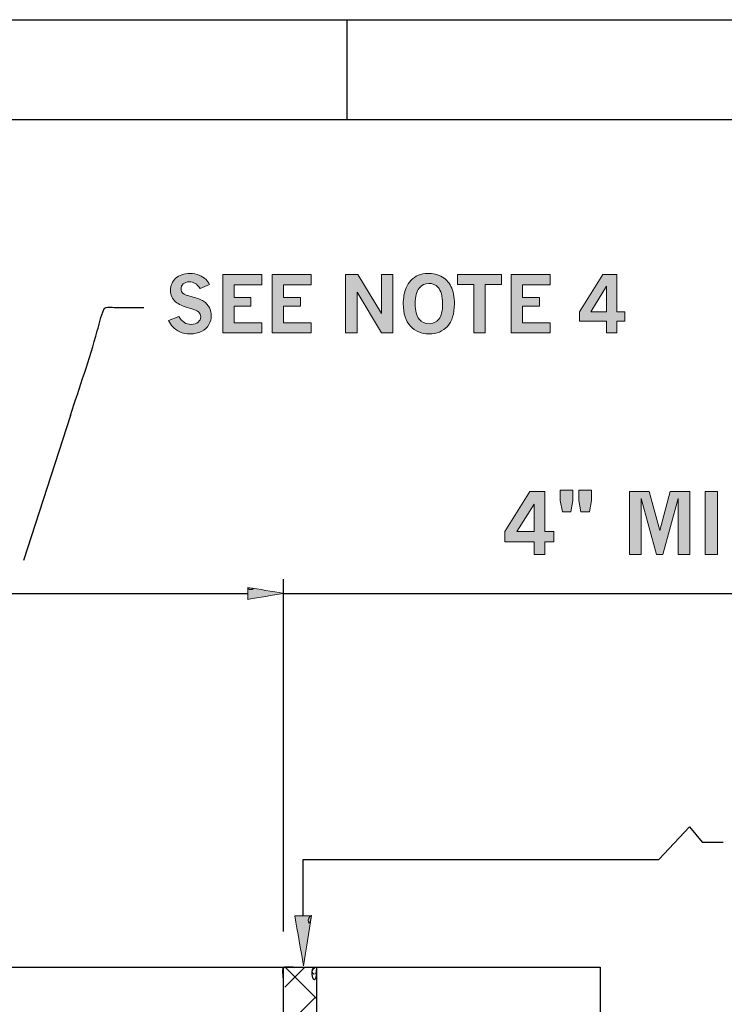
# Model space of a CAD drawing. Units: inches. Extents: x 0 to 11, y 0.2 to 8.3.
# Drawn here: x 5 to 6.2, y 6.7 to 8.3 of the extents above; entities that cross this region are included whole.
import ezdxf

# ---------------------------------------------------------------- set-up
doc = ezdxf.new("R2010")
doc.units = ezdxf.units.IN
doc.header["$MEASUREMENT"] = 0

# ---------------------------------------------------------------- blocks, each defined once
blk = doc.blocks.new('block 105')
h = blk.add_hatch(color=7)
h.dxf.hatch_style = 2
h.paths.add_polyline_path([(5.8551, 7.5235), (5.8799, 7.5235), (5.8799, 7.4572), (5.8947, 7.4572), (5.8947, 7.4401), (5.8799, 7.4401), (5.8799, 7.4195), (5.862, 7.4195), (5.862, 7.4401), (5.8135, 7.4401), (5.8135, 7.4572)])
h.paths.add_polyline_path([(5.862, 7.5028), (5.8336, 7.4572), (5.862, 7.4572)])
h = blk.add_hatch(color=7)
h.dxf.hatch_style = 2
h.paths.add_polyline_path([(5.9089, 7.4901), (5.9053, 7.5087), (5.9053, 7.5256), (5.9261, 7.5256), (5.9261, 7.5087), (5.923, 7.4901)])
h.paths.add_polyline_path([(5.9395, 7.4901), (5.9359, 7.5087), (5.9359, 7.5256), (5.9568, 7.5256), (5.9568, 7.5087), (5.9536, 7.4901)])
h = blk.add_hatch(color=7)
h.dxf.hatch_style = 2
h.paths.add_polyline_path([(6.0197, 7.5235), (6.0522, 7.5235), (6.0696, 7.4591), (6.087, 7.5235), (6.1195, 7.5235), (6.1195, 7.4195), (6.1, 7.4195), (6.1, 7.5121), (6.0749, 7.4195), (6.0641, 7.4195), (6.039, 7.5121), (6.039, 7.4195), (6.0197, 7.4195)])
h = blk.add_hatch(color=7)
h.dxf.hatch_style = 2
h.paths.add_polyline_path([(6.1449, 7.5235), (6.1653, 7.5235), (6.1653, 7.4195), (6.1449, 7.4195)])
h = blk.add_hatch(color=7)
h.dxf.hatch_style = 2
h.paths.add_polyline_path([(6.1912, 7.5235), (6.2128, 7.5235), (6.2555, 7.4537), (6.2555, 7.5235), (6.2758, 7.5235), (6.2758, 7.4195), (6.2555, 7.4195), (6.2117, 7.4921), (6.2117, 7.4195), (6.1912, 7.4195)])
h = blk.add_hatch(color=7)
h.dxf.hatch_style = 2
edge = h.paths.add_edge_path()
edge.add_spline(control_points=[(6.371, 7.5251), (6.371, 7.5251), (6.3798, 7.5157), (6.3798, 7.5157), (6.3748, 7.5108), (6.3703, 7.5052), (6.3663, 7.4988), (6.3622, 7.4924), (6.3593, 7.4858), (6.3576, 7.4791), (6.3558, 7.4724), (6.3549, 7.4652), (6.3549, 7.4574), (6.3549, 7.4499), (6.3559, 7.4429), (6.3578, 7.4363), (6.3597, 7.4298), (6.3623, 7.424), (6.3655, 7.4189), (6.3677, 7.4153), (6.3725, 7.4091), (6.3798, 7.4004), (6.3798, 7.4004), (6.3725, 7.3908), (6.3725, 7.3908), (6.3601, 7.3991), (6.3506, 7.4087), (6.3441, 7.4197), (6.3376, 7.4307), (6.3344, 7.4435), (6.3344, 7.4582), (6.3344, 7.4723), (6.3374, 7.4848), (6.3434, 7.4955), (6.3494, 7.5062), (6.3586, 7.5161), (6.371, 7.5251)], knot_values=[0, 0, 0, 0, 1, 1, 1, 2, 2, 2, 3, 3, 3, 4, 4, 4, 5, 5, 5, 6, 6, 6, 7, 7, 7, 8, 8, 8, 9, 9, 9, 10, 10, 10, 11, 11, 11, 12, 12, 12, 12], degree=3, periodic=1)
h = blk.add_hatch(color=7)
h.dxf.hatch_style = 2
edge = h.paths.add_edge_path()
edge.add_spline(control_points=[(6.3954, 7.5132), (6.402, 7.5146), (6.4074, 7.5161), (6.4116, 7.5177), (6.4158, 7.5192), (6.4202, 7.5211), (6.4248, 7.5235), (6.4248, 7.5235), (6.4396, 7.5235), (6.4396, 7.5235), (6.4396, 7.5235), (6.4396, 7.4345), (6.4396, 7.4345), (6.4396, 7.4345), (6.4602, 7.4345), (6.4602, 7.4345), (6.4602, 7.4345), (6.4602, 7.4195), (6.4602, 7.4195), (6.4602, 7.4195), (6.3954, 7.4195), (6.3954, 7.4195), (6.3954, 7.4195), (6.3954, 7.4345), (6.3954, 7.4345), (6.3954, 7.4345), (6.4215, 7.4345), (6.4215, 7.4345), (6.4215, 7.4345), (6.4215, 7.505), (6.4215, 7.505), (6.4139, 7.5021), (6.4052, 7.5002), (6.3954, 7.4994), (6.3954, 7.4994), (6.3954, 7.5132), (6.3954, 7.5132)], knot_values=[0, 0, 0, 0, 1, 1, 1, 2, 2, 2, 3, 3, 3, 4, 4, 4, 5, 5, 5, 6, 6, 6, 7, 7, 7, 8, 8, 8, 9, 9, 9, 10, 10, 10, 11, 11, 11, 12, 12, 12, 12], degree=3, periodic=1)
h = blk.add_hatch(color=7)
h.dxf.hatch_style = 2
edge = h.paths.add_edge_path()
edge.add_spline(control_points=[(6.5117, 7.5256), (6.524, 7.5256), (6.5337, 7.5215), (6.5407, 7.5133), (6.5476, 7.5051), (6.5511, 7.4912), (6.5511, 7.4716), (6.5511, 7.452), (6.5477, 7.4381), (6.5409, 7.4298), (6.534, 7.4216), (6.5248, 7.4174), (6.5134, 7.4174), (6.5058, 7.4174), (6.4998, 7.4186), (6.4954, 7.421), (6.4886, 7.4245), (6.4836, 7.4297), (6.4804, 7.4363), (6.4763, 7.4449), (6.4742, 7.4563), (6.4742, 7.4708), (6.4742, 7.4906), (6.4776, 7.5047), (6.4845, 7.5131), (6.4914, 7.5214), (6.5004, 7.5256), (6.5117, 7.5256)], knot_values=[0, 0, 0, 0, 1, 1, 1, 2, 2, 2, 3, 3, 3, 4, 4, 4, 5, 5, 5, 6, 6, 6, 7, 7, 7, 8, 8, 8, 9, 9, 9, 9], degree=3, periodic=1)
edge = h.paths.add_edge_path()
edge.add_spline(control_points=[(6.5128, 7.5087), (6.5094, 7.5087), (6.5062, 7.5075), (6.5032, 7.505), (6.5002, 7.5026), (6.498, 7.4989), (6.4966, 7.494), (6.4951, 7.4891), (6.4944, 7.4798), (6.4944, 7.4663), (6.4944, 7.4543), (6.4962, 7.4459), (6.4999, 7.4412), (6.5035, 7.4365), (6.5078, 7.4342), (6.5128, 7.4342), (6.516, 7.4342), (6.5191, 7.4354), (6.5222, 7.4377), (6.5254, 7.4401), (6.5276, 7.4436), (6.529, 7.4483), (6.5304, 7.4529), (6.5311, 7.4614), (6.5311, 7.4737), (6.5311, 7.4875), (6.5293, 7.4967), (6.5257, 7.5015), (6.5221, 7.5063), (6.5178, 7.5087), (6.5128, 7.5087)], knot_values=[0, 0, 0, 0, 1, 1, 1, 2, 2, 2, 3, 3, 3, 4, 4, 4, 5, 5, 5, 6, 6, 6, 7, 7, 7, 8, 8, 8, 9, 9, 9, 10, 10, 10, 10], degree=3, periodic=1)
h = blk.add_hatch(color=7)
h.dxf.hatch_style = 2
edge = h.paths.add_edge_path()
edge.add_spline(control_points=[(6.5695, 7.5132), (6.5761, 7.5146), (6.5815, 7.5161), (6.5857, 7.5177), (6.5899, 7.5192), (6.5943, 7.5211), (6.5989, 7.5235), (6.5989, 7.5235), (6.6137, 7.5235), (6.6137, 7.5235), (6.6137, 7.5235), (6.6137, 7.4345), (6.6137, 7.4345), (6.6137, 7.4345), (6.6343, 7.4345), (6.6343, 7.4345), (6.6343, 7.4345), (6.6343, 7.4195), (6.6343, 7.4195), (6.6343, 7.4195), (6.5695, 7.4195), (6.5695, 7.4195), (6.5695, 7.4195), (6.5695, 7.4345), (6.5695, 7.4345), (6.5695, 7.4345), (6.5956, 7.4345), (6.5956, 7.4345), (6.5956, 7.4345), (6.5956, 7.505), (6.5956, 7.505), (6.588, 7.5021), (6.5793, 7.5002), (6.5695, 7.4994), (6.5695, 7.4994), (6.5695, 7.5132), (6.5695, 7.5132)], knot_values=[0, 0, 0, 0, 1, 1, 1, 2, 2, 2, 3, 3, 3, 4, 4, 4, 5, 5, 5, 6, 6, 6, 7, 7, 7, 8, 8, 8, 9, 9, 9, 10, 10, 10, 11, 11, 11, 12, 12, 12, 12], degree=3, periodic=1)
h = blk.add_hatch(color=7)
h.dxf.hatch_style = 2
edge = h.paths.add_edge_path()
edge.add_spline(control_points=[(6.6538, 7.5251), (6.662, 7.5192), (6.6681, 7.5139), (6.6722, 7.5092), (6.6781, 7.5024), (6.6826, 7.4947), (6.6859, 7.486), (6.6891, 7.4774), (6.6907, 7.4681), (6.6907, 7.458), (6.6907, 7.4477), (6.6891, 7.4384), (6.6858, 7.4299), (6.6825, 7.4213), (6.6777, 7.4135), (6.6714, 7.4064), (6.667, 7.4015), (6.6609, 7.3963), (6.6531, 7.3906), (6.6531, 7.3906), (6.6451, 7.3998), (6.6451, 7.3998), (6.6507, 7.4063), (6.6549, 7.4115), (6.6576, 7.4156), (6.6604, 7.4197), (6.6627, 7.424), (6.6647, 7.4287), (6.6667, 7.4333), (6.6681, 7.4378), (6.6689, 7.4421), (6.6697, 7.4464), (6.6702, 7.4513), (6.6702, 7.4567), (6.6702, 7.466), (6.6691, 7.4742), (6.6669, 7.4813), (6.6647, 7.4883), (6.6616, 7.4948), (6.6578, 7.5006), (6.655, 7.5048), (6.6508, 7.5098), (6.6451, 7.5158), (6.6451, 7.5158), (6.6538, 7.5251), (6.6538, 7.5251)], knot_values=[0, 0, 0, 0, 1, 1, 1, 2, 2, 2, 3, 3, 3, 4, 4, 4, 5, 5, 5, 6, 6, 6, 7, 7, 7, 8, 8, 8, 9, 9, 9, 10, 10, 10, 11, 11, 11, 12, 12, 12, 13, 13, 13, 14, 14, 14, 15, 15, 15, 15], degree=3, periodic=1)
at = {"lineweight": 0}
for points in [[(5.8551, 7.5235), (5.8799, 7.5235), (5.8799, 7.4572), (5.8947, 7.4572), (5.8947, 7.4401), (5.8799, 7.4401), (5.8799, 7.4195), (5.862, 7.4195), (5.862, 7.4401), (5.8135, 7.4401), (5.8135, 7.4572), (5.8551, 7.5235)], [(5.9089, 7.4901), (5.9053, 7.5087), (5.9053, 7.5256), (5.9261, 7.5256), (5.9261, 7.5087), (5.923, 7.4901), (5.9089, 7.4901)], [(5.9395, 7.4901), (5.9359, 7.5087), (5.9359, 7.5256), (5.9568, 7.5256), (5.9568, 7.5087), (5.9536, 7.4901), (5.9395, 7.4901)], [(6.0197, 7.5235), (6.0522, 7.5235), (6.0696, 7.4591), (6.087, 7.5235), (6.1195, 7.5235), (6.1195, 7.4195), (6.1, 7.4195), (6.1, 7.5121), (6.0749, 7.4195), (6.0641, 7.4195), (6.039, 7.5121), (6.039, 7.4195), (6.0197, 7.4195), (6.0197, 7.5235)], [(6.1449, 7.5235), (6.1653, 7.5235), (6.1653, 7.4195), (6.1449, 7.4195), (6.1449, 7.5235)], [(6.1912, 7.5235), (6.2128, 7.5235), (6.2555, 7.4537), (6.2555, 7.5235), (6.2758, 7.5235), (6.2758, 7.4195), (6.2555, 7.4195), (6.2117, 7.4921), (6.2117, 7.4195), (6.1912, 7.4195), (6.1912, 7.5235)], [(5.862, 7.5028), (5.8336, 7.4572), (5.862, 7.4572), (5.862, 7.5028)]]:
    blk.add_lwpolyline(points, dxfattribs=at)
for points, knots in [([(6.371, 7.5251), (6.371, 7.5251), (6.3798, 7.5157), (6.3798, 7.5157), (6.3748, 7.5108), (6.3703, 7.5052), (6.3663, 7.4988), (6.3622, 7.4924), (6.3593, 7.4858), (6.3576, 7.4791), (6.3558, 7.4724), (6.3549, 7.4652), (6.3549, 7.4574), (6.3549, 7.4499), (6.3559, 7.4429), (6.3578, 7.4363), (6.3597, 7.4298), (6.3623, 7.424), (6.3655, 7.4189), (6.3677, 7.4153), (6.3725, 7.4091), (6.3798, 7.4004), (6.3798, 7.4004), (6.3725, 7.3908), (6.3725, 7.3908), (6.3601, 7.3991), (6.3506, 7.4087), (6.3441, 7.4197), (6.3376, 7.4307), (6.3344, 7.4435), (6.3344, 7.4582), (6.3344, 7.4723), (6.3374, 7.4848), (6.3434, 7.4955), (6.3494, 7.5062), (6.3586, 7.5161), (6.371, 7.5251)], [0, 0, 0, 0, 1, 1, 1, 2, 2, 2, 3, 3, 3, 4, 4, 4, 5, 5, 5, 6, 6, 6, 7, 7, 7, 8, 8, 8, 9, 9, 9, 10, 10, 10, 11, 11, 11, 12, 12, 12, 12]), ([(6.3954, 7.5132), (6.402, 7.5146), (6.4074, 7.5161), (6.4116, 7.5177), (6.4158, 7.5192), (6.4202, 7.5211), (6.4248, 7.5235), (6.4248, 7.5235), (6.4396, 7.5235), (6.4396, 7.5235), (6.4396, 7.5235), (6.4396, 7.4345), (6.4396, 7.4345), (6.4396, 7.4345), (6.4602, 7.4345), (6.4602, 7.4345), (6.4602, 7.4345), (6.4602, 7.4195), (6.4602, 7.4195), (6.4602, 7.4195), (6.3954, 7.4195), (6.3954, 7.4195), (6.3954, 7.4195), (6.3954, 7.4345), (6.3954, 7.4345), (6.3954, 7.4345), (6.4215, 7.4345), (6.4215, 7.4345), (6.4215, 7.4345), (6.4215, 7.505), (6.4215, 7.505), (6.4139, 7.5021), (6.4052, 7.5002), (6.3954, 7.4994), (6.3954, 7.4994), (6.3954, 7.5132), (6.3954, 7.5132)], [0, 0, 0, 0, 1, 1, 1, 2, 2, 2, 3, 3, 3, 4, 4, 4, 5, 5, 5, 6, 6, 6, 7, 7, 7, 8, 8, 8, 9, 9, 9, 10, 10, 10, 11, 11, 11, 12, 12, 12, 12]), ([(6.5117, 7.5256), (6.524, 7.5256), (6.5337, 7.5215), (6.5407, 7.5133), (6.5476, 7.5051), (6.5511, 7.4912), (6.5511, 7.4716), (6.5511, 7.452), (6.5477, 7.4381), (6.5409, 7.4298), (6.534, 7.4216), (6.5248, 7.4174), (6.5134, 7.4174), (6.5058, 7.4174), (6.4998, 7.4186), (6.4954, 7.421), (6.4886, 7.4245), (6.4836, 7.4297), (6.4804, 7.4363), (6.4763, 7.4449), (6.4742, 7.4563), (6.4742, 7.4708), (6.4742, 7.4906), (6.4776, 7.5047), (6.4845, 7.5131), (6.4914, 7.5214), (6.5004, 7.5256), (6.5117, 7.5256)], [0, 0, 0, 0, 1, 1, 1, 2, 2, 2, 3, 3, 3, 4, 4, 4, 5, 5, 5, 6, 6, 6, 7, 7, 7, 8, 8, 8, 9, 9, 9, 9]), ([(6.5695, 7.5132), (6.5761, 7.5146), (6.5815, 7.5161), (6.5857, 7.5177), (6.5899, 7.5192), (6.5943, 7.5211), (6.5989, 7.5235), (6.5989, 7.5235), (6.6137, 7.5235), (6.6137, 7.5235), (6.6137, 7.5235), (6.6137, 7.4345), (6.6137, 7.4345), (6.6137, 7.4345), (6.6343, 7.4345), (6.6343, 7.4345), (6.6343, 7.4345), (6.6343, 7.4195), (6.6343, 7.4195), (6.6343, 7.4195), (6.5695, 7.4195), (6.5695, 7.4195), (6.5695, 7.4195), (6.5695, 7.4345), (6.5695, 7.4345), (6.5695, 7.4345), (6.5956, 7.4345), (6.5956, 7.4345), (6.5956, 7.4345), (6.5956, 7.505), (6.5956, 7.505), (6.588, 7.5021), (6.5793, 7.5002), (6.5695, 7.4994), (6.5695, 7.4994), (6.5695, 7.5132), (6.5695, 7.5132)], [0, 0, 0, 0, 1, 1, 1, 2, 2, 2, 3, 3, 3, 4, 4, 4, 5, 5, 5, 6, 6, 6, 7, 7, 7, 8, 8, 8, 9, 9, 9, 10, 10, 10, 11, 11, 11, 12, 12, 12, 12]), ([(6.6538, 7.5251), (6.662, 7.5192), (6.6681, 7.5139), (6.6722, 7.5092), (6.6781, 7.5024), (6.6826, 7.4947), (6.6859, 7.486), (6.6891, 7.4774), (6.6907, 7.4681), (6.6907, 7.458), (6.6907, 7.4477), (6.6891, 7.4384), (6.6858, 7.4299), (6.6825, 7.4213), (6.6777, 7.4135), (6.6714, 7.4064), (6.667, 7.4015), (6.6609, 7.3963), (6.6531, 7.3906), (6.6531, 7.3906), (6.6451, 7.3998), (6.6451, 7.3998), (6.6507, 7.4063), (6.6549, 7.4115), (6.6576, 7.4156), (6.6604, 7.4197), (6.6627, 7.424), (6.6647, 7.4287), (6.6667, 7.4333), (6.6681, 7.4378), (6.6689, 7.4421), (6.6697, 7.4464), (6.6702, 7.4513), (6.6702, 7.4567), (6.6702, 7.466), (6.6691, 7.4742), (6.6669, 7.4813), (6.6647, 7.4883), (6.6616, 7.4948), (6.6578, 7.5006), (6.655, 7.5048), (6.6508, 7.5098), (6.6451, 7.5158), (6.6451, 7.5158), (6.6538, 7.5251), (6.6538, 7.5251)], [0, 0, 0, 0, 1, 1, 1, 2, 2, 2, 3, 3, 3, 4, 4, 4, 5, 5, 5, 6, 6, 6, 7, 7, 7, 8, 8, 8, 9, 9, 9, 10, 10, 10, 11, 11, 11, 12, 12, 12, 13, 13, 13, 14, 14, 14, 15, 15, 15, 15]), ([(6.5128, 7.5087), (6.5094, 7.5087), (6.5062, 7.5075), (6.5032, 7.505), (6.5002, 7.5026), (6.498, 7.4989), (6.4966, 7.494), (6.4951, 7.4891), (6.4944, 7.4798), (6.4944, 7.4663), (6.4944, 7.4543), (6.4962, 7.4459), (6.4999, 7.4412), (6.5035, 7.4365), (6.5078, 7.4342), (6.5128, 7.4342), (6.516, 7.4342), (6.5191, 7.4354), (6.5222, 7.4377), (6.5254, 7.4401), (6.5276, 7.4436), (6.529, 7.4483), (6.5304, 7.4529), (6.5311, 7.4614), (6.5311, 7.4737), (6.5311, 7.4875), (6.5293, 7.4967), (6.5257, 7.5015), (6.5221, 7.5063), (6.5178, 7.5087), (6.5128, 7.5087)], [0, 0, 0, 0, 1, 1, 1, 2, 2, 2, 3, 3, 3, 4, 4, 4, 5, 5, 5, 6, 6, 6, 7, 7, 7, 8, 8, 8, 9, 9, 9, 10, 10, 10, 10])]:
    blk.add_open_spline(points, degree=3, knots=knots, dxfattribs=at)
blk = doc.blocks.new('block 115')
h = blk.add_hatch(color=7)
h.dxf.hatch_style = 2
edge = h.paths.add_edge_path()
edge.add_spline(control_points=[(5.2748, 7.8127), (5.278, 7.8078), (5.2811, 7.8044), (5.2842, 7.8025), (5.2872, 7.8006), (5.2909, 7.7996), (5.2951, 7.7996), (5.3001, 7.7996), (5.304, 7.8008), (5.3068, 7.8033), (5.3096, 7.8058), (5.311, 7.8087), (5.311, 7.8121), (5.311, 7.8151), (5.3099, 7.8177), (5.3077, 7.82), (5.3054, 7.8223), (5.3004, 7.8244), (5.2925, 7.8265), (5.2819, 7.8293), (5.2742, 7.8328), (5.2696, 7.8368), (5.2639, 7.8419), (5.261, 7.8482), (5.261, 7.8558), (5.261, 7.8639), (5.2639, 7.8705), (5.2696, 7.8758), (5.2754, 7.8811), (5.2832, 7.8838), (5.2932, 7.8838), (5.2989, 7.8838), (5.304, 7.8828), (5.3085, 7.8809), (5.3129, 7.879), (5.3167, 7.8766), (5.3198, 7.8736), (5.3218, 7.8716), (5.3238, 7.8689), (5.3258, 7.8655), (5.3258, 7.8655), (5.31, 7.859), (5.31, 7.859), (5.3073, 7.8628), (5.3046, 7.8656), (5.3018, 7.8674), (5.299, 7.8691), (5.2959, 7.87), (5.2924, 7.87), (5.2882, 7.87), (5.2848, 7.8688), (5.2823, 7.8665), (5.2798, 7.8641), (5.2785, 7.8612), (5.2785, 7.8579), (5.2785, 7.8552), (5.2795, 7.8529), (5.2816, 7.851), (5.2837, 7.8491), (5.2888, 7.8471), (5.2971, 7.845), (5.3053, 7.843), (5.3116, 7.8406), (5.3158, 7.8379), (5.3201, 7.8352), (5.3232, 7.8316), (5.3254, 7.8273), (5.3275, 7.8229), (5.3285, 7.8184), (5.3285, 7.8138), (5.3285, 7.809), (5.3272, 7.8041), (5.3244, 7.7992), (5.3217, 7.7943), (5.3177, 7.7905), (5.3123, 7.7879), (5.307, 7.7853), (5.3008, 7.7839), (5.2939, 7.7839), (5.2873, 7.7839), (5.2816, 7.785), (5.2768, 7.7872), (5.2719, 7.7894), (5.2678, 7.7924), (5.2645, 7.7961), (5.2623, 7.7985), (5.2601, 7.8018), (5.2579, 7.8061), (5.2579, 7.8061), (5.2748, 7.8127), (5.2748, 7.8127)], knot_values=[0, 0, 0, 0, 1, 1, 1, 2, 2, 2, 3, 3, 3, 4, 4, 4, 5, 5, 5, 6, 6, 6, 7, 7, 7, 8, 8, 8, 9, 9, 9, 10, 10, 10, 11, 11, 11, 12, 12, 12, 13, 13, 13, 14, 14, 14, 15, 15, 15, 16, 16, 16, 17, 17, 17, 18, 18, 18, 19, 19, 19, 20, 20, 20, 21, 21, 21, 22, 22, 22, 23, 23, 23, 24, 24, 24, 25, 25, 25, 26, 26, 26, 27, 27, 27, 28, 28, 28, 29, 29, 29, 30, 30, 30, 30], degree=3, periodic=1)
h = blk.add_hatch(color=7)
h.dxf.hatch_style = 2
h.paths.add_polyline_path([(5.3475, 7.8819), (5.4119, 7.8819), (5.4119, 7.8652), (5.3664, 7.8652), (5.3664, 7.844), (5.3941, 7.844), (5.3941, 7.8298), (5.3664, 7.8298), (5.3664, 7.8024), (5.4119, 7.8024), (5.4119, 7.7858), (5.3475, 7.7858)])
h = blk.add_hatch(color=7)
h.dxf.hatch_style = 2
h.paths.add_polyline_path([(5.4291, 7.8819), (5.4935, 7.8819), (5.4935, 7.8652), (5.448, 7.8652), (5.448, 7.844), (5.4757, 7.844), (5.4757, 7.8298), (5.448, 7.8298), (5.448, 7.8024), (5.4935, 7.8024), (5.4935, 7.7858), (5.4291, 7.7858)])
h = blk.add_hatch(color=7)
h.dxf.hatch_style = 2
h.paths.add_polyline_path([(5.5506, 7.8819), (5.5706, 7.8819), (5.61, 7.8174), (5.61, 7.8819), (5.6287, 7.8819), (5.6287, 7.7858), (5.61, 7.7858), (5.5695, 7.8528), (5.5695, 7.7858), (5.5506, 7.7858)])
h = blk.add_hatch(color=7)
h.dxf.hatch_style = 2
edge = h.paths.add_edge_path()
edge.add_spline(control_points=[(5.6862, 7.8838), (5.6952, 7.8838), (5.7025, 7.8823), (5.708, 7.8792), (5.7153, 7.8753), (5.7208, 7.8697), (5.7246, 7.8623), (5.7284, 7.8549), (5.7303, 7.8453), (5.7303, 7.8333), (5.7303, 7.8171), (5.7265, 7.8048), (5.7188, 7.7964), (5.7112, 7.7881), (5.701, 7.7839), (5.6884, 7.7839), (5.6757, 7.7839), (5.6654, 7.7882), (5.6576, 7.7967), (5.6497, 7.8051), (5.6458, 7.8175), (5.6458, 7.8338), (5.6458, 7.8436), (5.6474, 7.8524), (5.6506, 7.8602), (5.6523, 7.8645), (5.6549, 7.8685), (5.6585, 7.8722), (5.662, 7.8759), (5.6661, 7.8788), (5.6708, 7.8808), (5.6755, 7.8828), (5.6807, 7.8838), (5.6862, 7.8838)], knot_values=[0, 0, 0, 0, 1, 1, 1, 2, 2, 2, 3, 3, 3, 4, 4, 4, 5, 5, 5, 6, 6, 6, 7, 7, 7, 8, 8, 8, 9, 9, 9, 10, 10, 10, 11, 11, 11, 11], degree=3, periodic=1)
edge = h.paths.add_edge_path()
edge.add_spline(control_points=[(5.6881, 7.8673), (5.6816, 7.8673), (5.6762, 7.8647), (5.672, 7.8595), (5.6678, 7.8543), (5.6656, 7.8458), (5.6656, 7.8338), (5.6656, 7.822), (5.6678, 7.8136), (5.6721, 7.8084), (5.6764, 7.8033), (5.6819, 7.8007), (5.6886, 7.8007), (5.6949, 7.8007), (5.7002, 7.8033), (5.7045, 7.8084), (5.7087, 7.8135), (5.7108, 7.8219), (5.7108, 7.8336), (5.7108, 7.8467), (5.7082, 7.8558), (5.7031, 7.8612), (5.6991, 7.8653), (5.6941, 7.8673), (5.6881, 7.8673)], knot_values=[0, 0, 0, 0, 1, 1, 1, 2, 2, 2, 3, 3, 3, 4, 4, 4, 5, 5, 5, 6, 6, 6, 7, 7, 7, 8, 8, 8, 8], degree=3, periodic=1)
h = blk.add_hatch(color=7)
h.dxf.hatch_style = 2
h.paths.add_polyline_path([(5.7356, 7.8819), (5.8084, 7.8819), (5.8084, 7.8654), (5.7814, 7.8654), (5.7814, 7.7858), (5.7625, 7.7858), (5.7625, 7.8654), (5.7356, 7.8654)])
h = blk.add_hatch(color=7)
h.dxf.hatch_style = 2
h.paths.add_polyline_path([(5.8242, 7.8819), (5.8886, 7.8819), (5.8886, 7.8652), (5.8431, 7.8652), (5.8431, 7.844), (5.8708, 7.844), (5.8708, 7.8298), (5.8431, 7.8298), (5.8431, 7.8024), (5.8886, 7.8024), (5.8886, 7.7858), (5.8242, 7.7858)])
h = blk.add_hatch(color=7)
h.dxf.hatch_style = 2
h.paths.add_polyline_path([(5.9756, 7.8819), (5.9985, 7.8819), (5.9985, 7.8206), (6.0121, 7.8206), (6.0121, 7.8049), (5.9985, 7.8049), (5.9985, 7.7858), (5.9819, 7.7858), (5.9819, 7.8049), (5.9372, 7.8049), (5.9372, 7.8206)])
h.paths.add_polyline_path([(5.9819, 7.8627), (5.9558, 7.8206), (5.9819, 7.8206)])
at = {"lineweight": 0}
for points in [[(5.3475, 7.8819), (5.4119, 7.8819), (5.4119, 7.8652), (5.3664, 7.8652), (5.3664, 7.844), (5.3941, 7.844), (5.3941, 7.8298), (5.3664, 7.8298), (5.3664, 7.8024), (5.4119, 7.8024), (5.4119, 7.7858), (5.3475, 7.7858), (5.3475, 7.8819)], [(5.4291, 7.8819), (5.4935, 7.8819), (5.4935, 7.8652), (5.448, 7.8652), (5.448, 7.844), (5.4757, 7.844), (5.4757, 7.8298), (5.448, 7.8298), (5.448, 7.8024), (5.4935, 7.8024), (5.4935, 7.7858), (5.4291, 7.7858), (5.4291, 7.8819)], [(5.5506, 7.8819), (5.5706, 7.8819), (5.61, 7.8174), (5.61, 7.8819), (5.6287, 7.8819), (5.6287, 7.7858), (5.61, 7.7858), (5.5695, 7.8528), (5.5695, 7.7858), (5.5506, 7.7858), (5.5506, 7.8819)], [(5.7356, 7.8819), (5.8084, 7.8819), (5.8084, 7.8654), (5.7814, 7.8654), (5.7814, 7.7858), (5.7625, 7.7858), (5.7625, 7.8654), (5.7356, 7.8654), (5.7356, 7.8819)], [(5.8242, 7.8819), (5.8886, 7.8819), (5.8886, 7.8652), (5.8431, 7.8652), (5.8431, 7.844), (5.8708, 7.844), (5.8708, 7.8298), (5.8431, 7.8298), (5.8431, 7.8024), (5.8886, 7.8024), (5.8886, 7.7858), (5.8242, 7.7858), (5.8242, 7.8819)], [(5.9756, 7.8819), (5.9985, 7.8819), (5.9985, 7.8206), (6.0121, 7.8206), (6.0121, 7.8049), (5.9985, 7.8049), (5.9985, 7.7858), (5.9819, 7.7858), (5.9819, 7.8049), (5.9372, 7.8049), (5.9372, 7.8206), (5.9756, 7.8819)], [(5.9819, 7.8627), (5.9558, 7.8206), (5.9819, 7.8206), (5.9819, 7.8627)]]:
    blk.add_lwpolyline(points, dxfattribs=at)
for points, knots in [([(5.2748, 7.8127), (5.278, 7.8078), (5.2811, 7.8044), (5.2842, 7.8025), (5.2872, 7.8006), (5.2909, 7.7996), (5.2951, 7.7996), (5.3001, 7.7996), (5.304, 7.8008), (5.3068, 7.8033), (5.3096, 7.8058), (5.311, 7.8087), (5.311, 7.8121), (5.311, 7.8151), (5.3099, 7.8177), (5.3077, 7.82), (5.3054, 7.8223), (5.3004, 7.8244), (5.2925, 7.8265), (5.2819, 7.8293), (5.2742, 7.8328), (5.2696, 7.8368), (5.2639, 7.8419), (5.261, 7.8482), (5.261, 7.8558), (5.261, 7.8639), (5.2639, 7.8705), (5.2696, 7.8758), (5.2754, 7.8811), (5.2832, 7.8838), (5.2932, 7.8838), (5.2989, 7.8838), (5.304, 7.8828), (5.3085, 7.8809), (5.3129, 7.879), (5.3167, 7.8766), (5.3198, 7.8736), (5.3218, 7.8716), (5.3238, 7.8689), (5.3258, 7.8655), (5.3258, 7.8655), (5.31, 7.859), (5.31, 7.859), (5.3073, 7.8628), (5.3046, 7.8656), (5.3018, 7.8674), (5.299, 7.8691), (5.2959, 7.87), (5.2924, 7.87), (5.2882, 7.87), (5.2848, 7.8688), (5.2823, 7.8665), (5.2798, 7.8641), (5.2785, 7.8612), (5.2785, 7.8579), (5.2785, 7.8552), (5.2795, 7.8529), (5.2816, 7.851), (5.2837, 7.8491), (5.2888, 7.8471), (5.2971, 7.845), (5.3053, 7.843), (5.3116, 7.8406), (5.3158, 7.8379), (5.3201, 7.8352), (5.3232, 7.8316), (5.3254, 7.8273), (5.3275, 7.8229), (5.3285, 7.8184), (5.3285, 7.8138), (5.3285, 7.809), (5.3272, 7.8041), (5.3244, 7.7992), (5.3217, 7.7943), (5.3177, 7.7905), (5.3123, 7.7879), (5.307, 7.7853), (5.3008, 7.7839), (5.2939, 7.7839), (5.2873, 7.7839), (5.2816, 7.785), (5.2768, 7.7872), (5.2719, 7.7894), (5.2678, 7.7924), (5.2645, 7.7961), (5.2623, 7.7985), (5.2601, 7.8018), (5.2579, 7.8061), (5.2579, 7.8061), (5.2748, 7.8127), (5.2748, 7.8127)], [0, 0, 0, 0, 1, 1, 1, 2, 2, 2, 3, 3, 3, 4, 4, 4, 5, 5, 5, 6, 6, 6, 7, 7, 7, 8, 8, 8, 9, 9, 9, 10, 10, 10, 11, 11, 11, 12, 12, 12, 13, 13, 13, 14, 14, 14, 15, 15, 15, 16, 16, 16, 17, 17, 17, 18, 18, 18, 19, 19, 19, 20, 20, 20, 21, 21, 21, 22, 22, 22, 23, 23, 23, 24, 24, 24, 25, 25, 25, 26, 26, 26, 27, 27, 27, 28, 28, 28, 29, 29, 29, 30, 30, 30, 30]), ([(5.6862, 7.8838), (5.6952, 7.8838), (5.7025, 7.8823), (5.708, 7.8792), (5.7153, 7.8753), (5.7208, 7.8697), (5.7246, 7.8623), (5.7284, 7.8549), (5.7303, 7.8453), (5.7303, 7.8333), (5.7303, 7.8171), (5.7265, 7.8048), (5.7188, 7.7964), (5.7112, 7.7881), (5.701, 7.7839), (5.6884, 7.7839), (5.6757, 7.7839), (5.6654, 7.7882), (5.6576, 7.7967), (5.6497, 7.8051), (5.6458, 7.8175), (5.6458, 7.8338), (5.6458, 7.8436), (5.6474, 7.8524), (5.6506, 7.8602), (5.6523, 7.8645), (5.6549, 7.8685), (5.6585, 7.8722), (5.662, 7.8759), (5.6661, 7.8788), (5.6708, 7.8808), (5.6755, 7.8828), (5.6807, 7.8838), (5.6862, 7.8838)], [0, 0, 0, 0, 1, 1, 1, 2, 2, 2, 3, 3, 3, 4, 4, 4, 5, 5, 5, 6, 6, 6, 7, 7, 7, 8, 8, 8, 9, 9, 9, 10, 10, 10, 11, 11, 11, 11]), ([(5.6881, 7.8673), (5.6816, 7.8673), (5.6762, 7.8647), (5.672, 7.8595), (5.6678, 7.8543), (5.6656, 7.8458), (5.6656, 7.8338), (5.6656, 7.822), (5.6678, 7.8136), (5.6721, 7.8084), (5.6764, 7.8033), (5.6819, 7.8007), (5.6886, 7.8007), (5.6949, 7.8007), (5.7002, 7.8033), (5.7045, 7.8084), (5.7087, 7.8135), (5.7108, 7.8219), (5.7108, 7.8336), (5.7108, 7.8467), (5.7082, 7.8558), (5.7031, 7.8612), (5.6991, 7.8653), (5.6941, 7.8673), (5.6881, 7.8673)], [0, 0, 0, 0, 1, 1, 1, 2, 2, 2, 3, 3, 3, 4, 4, 4, 5, 5, 5, 6, 6, 6, 7, 7, 7, 8, 8, 8, 8])]:
    blk.add_open_spline(points, degree=3, knots=knots, dxfattribs=at)

msp = doc.modelspace()

# ---------------------------------------------------------------- hatches: boundary and pattern name
h = msp.add_hatch(color=7)
h.dxf.hatch_style = 2
edge = h.paths.add_edge_path()
edge.add_spline(control_points=[(5.3889, 7.3651), (5.3889, 7.3585), (5.3889, 7.3519), (5.3889, 7.3453), (5.4086, 7.3486), (5.4283, 7.3519), (5.4481, 7.3552), (5.4283, 7.3585), (5.4086, 7.3618), (5.3889, 7.3651), (5.3889, 7.3585), (5.4086, 7.3618), (5.3889, 7.3651)], knot_values=[0, 0, 0, 0, 1, 1, 1, 2, 2, 2, 3, 3, 3, 4, 4, 4, 4], degree=3, periodic=1)
h = msp.add_hatch(color=7)
h.dxf.hatch_style = 2
edge = h.paths.add_edge_path()
edge.add_spline(control_points=[(5.4941, 6.8227), (5.4897, 6.795), (5.4854, 6.7674), (5.481, 6.7397), (5.4761, 6.7673), (5.4713, 6.7949), (5.4665, 6.8225), (5.4757, 6.8225), (5.4849, 6.8226), (5.4941, 6.8227), (5.4897, 6.795), (5.4849, 6.8226), (5.4941, 6.8227)], knot_values=[0, 0, 0, 0, 1, 1, 1, 2, 2, 2, 3, 3, 3, 4, 4, 4, 4], degree=3, periodic=1)

# ---------------------------------------------------------------- linework, layer by layer
at = {"color": 7, "lineweight": 25}
for points in [[(0.2701, 8.3031), (10.836, 8.3031)], [(5.553, 8.138), (5.553, 8.3031)], [(0.2701, 8.138), (10.836, 8.138)], [(5.0959, 7.6491), (5.0179, 7.4094)], [(5.4481, 6.7967), (5.4481, 7.3789)], [(4.8792, 7.3552), (5.3889, 7.3552)], [(5.4481, 7.3552), (6.7792, 7.3552)], [(6.0683, 6.9155), (6.119, 6.9694)], [(6.119, 6.9694), (6.1396, 6.944)], [(6.1396, 6.944), (6.1745, 6.944)], [(5.4803, 6.9155), (6.0683, 6.9155)], [(5.4803, 6.8226), (5.4803, 6.9155)], [(4.8209, 6.7375), (5.9714, 6.7375)], [(5.4481, 5.7521), (5.4481, 6.7375)], [(5.9714, 6.7375), (5.9714, 3.5834)]]:
    msp.add_lwpolyline(points, dxfattribs=at)
at = {"lineweight": 0}
for points in [[(5.4481, 7.3552), (5.4481, 7.3552)], [(5.0976, 6.7375), (5.0976, 6.7375)], [(5.0976, 6.7375), (5.0976, 6.7375)], [(5.3647, 6.7375), (5.3647, 6.7375)], [(5.3647, 6.7375), (5.3647, 6.7375)], [(5.3647, 6.7375), (5.3647, 6.7375)], [(5.4481, 6.7375), (5.4481, 6.7375)], [(5.4832, 6.7375), (5.4501, 6.7044)], [(5.5025, 6.6856), (5.4507, 6.7375)], [(5.4481, 6.6999), (5.4481, 6.6999)], [(5.5004, 6.6877), (5.4481, 6.6354)], [(5.4481, 6.6794), (5.4481, 6.6794)]]:
    msp.add_lwpolyline(points, dxfattribs=at)
at = {"color": 7, "lineweight": 25}
for points, knots in [([(5.0959, 7.6491), (5.1107, 7.6956), (5.1272, 7.7419), (5.1401, 7.7889), (5.1433, 7.8007), (5.1461, 7.8129), (5.1508, 7.8242), (5.1536, 7.831), (5.1679, 7.8273), (5.174, 7.8273), (5.1883, 7.8273), (5.2025, 7.8273), (5.2168, 7.8273)], [0, 0, 0, 0, 1, 1, 1, 2, 2, 2, 3, 3, 3, 4, 4, 4, 4]), ([(5.5025, 6.7375), (5.4924, 6.7375), (5.4824, 6.7375), (5.4723, 6.7375), (5.4684, 6.7375), (5.4508, 6.74), (5.4483, 6.737), (5.4453, 6.7335), (5.4481, 6.7169), (5.4481, 6.7122), (5.4481, 6.6997), (5.4481, 6.6871), (5.4481, 6.6746), (5.4481, 6.6293), (5.4481, 6.584), (5.4481, 6.5388), (5.4481, 6.4472), (5.4481, 6.3556), (5.4481, 6.264), (5.4481, 6.1722), (5.4481, 6.0805), (5.4481, 5.9887), (5.4481, 5.9428), (5.4481, 5.8968), (5.4481, 5.8509), (5.4481, 5.8289), (5.4481, 5.807), (5.4481, 5.785), (5.4481, 5.7746), (5.4481, 5.7643), (5.4481, 5.7539), (5.4481, 5.7519), (5.4545, 5.7519), (5.4556, 5.7518), (5.4594, 5.7515), (5.5025, 5.752), (5.5025, 5.7527), (5.5025, 6.0809), (5.5025, 6.4092), (5.5025, 6.7375), (5.4857, 6.7375), (5.5025, 6.6911), (5.5025, 6.7375)], [0, 0, 0, 0, 1, 1, 1, 2, 2, 2, 3, 3, 3, 4, 4, 4, 5, 5, 5, 6, 6, 6, 7, 7, 7, 8, 8, 8, 9, 9, 9, 10, 10, 10, 11, 11, 11, 12, 12, 12, 13, 13, 13, 14, 14, 14, 14])]:
    msp.add_open_spline(points, degree=3, knots=knots, dxfattribs=at)
at = {"lineweight": 0}
for points, knots in [([(5.3889, 7.3651), (5.3889, 7.3585), (5.3889, 7.3519), (5.3889, 7.3453), (5.4086, 7.3486), (5.4283, 7.3519), (5.4481, 7.3552), (5.4283, 7.3585), (5.4086, 7.3618), (5.3889, 7.3651), (5.3889, 7.3585), (5.4086, 7.3618), (5.3889, 7.3651)], [0, 0, 0, 0, 1, 1, 1, 2, 2, 2, 3, 3, 3, 4, 4, 4, 4]), ([(5.4941, 6.8227), (5.4897, 6.795), (5.4854, 6.7674), (5.481, 6.7397), (5.4761, 6.7673), (5.4713, 6.7949), (5.4665, 6.8225), (5.4757, 6.8225), (5.4849, 6.8226), (5.4941, 6.8227), (5.4897, 6.795), (5.4849, 6.8226), (5.4941, 6.8227)], [0, 0, 0, 0, 1, 1, 1, 2, 2, 2, 3, 3, 3, 4, 4, 4, 4]), ([(1.0268, 5.8041), (1.0268, 5.8176), (1.0257, 5.8316), (1.0274, 5.8451), (1.0289, 5.8572), (1.0046, 5.8521), (0.9968, 5.8522), (0.9645, 5.8524), (0.9321, 5.8526), (0.8998, 5.8528), (0.9769, 5.6867), (1.054, 5.5206), (1.1311, 5.3545), (1.1699, 5.2709), (1.2087, 5.1874), (1.2475, 5.1039), (1.2668, 5.0622), (1.2861, 5.0205), (1.3055, 4.9789), (1.3115, 4.9659), (1.3171, 4.9526), (1.323, 4.9396), (1.3263, 4.9323), (1.329, 4.934), (1.3372, 4.934), (1.35, 4.934), (1.3628, 4.934), (1.3756, 4.934), (1.5601, 4.934), (1.7446, 4.934), (1.9292, 4.934), (2.0208, 4.934), (2.1124, 4.934), (2.204, 4.934), (2.2251, 4.934), (2.2463, 4.934), (2.2674, 4.934), (2.2729, 4.934), (2.2863, 4.9374), (2.2857, 4.9289), (2.2849, 4.9179), (2.2852, 4.9069), (2.2852, 4.8959), (2.2852, 4.8503), (2.2852, 4.8046), (2.2852, 4.759), (2.2852, 4.5748), (2.2852, 4.3907), (2.2852, 4.2065), (2.2852, 4.1146), (2.2852, 4.0228), (2.2852, 3.9309), (2.2852, 3.9199), (2.2852, 3.9089), (2.2852, 3.8979), (2.2852, 3.8942), (2.2835, 3.8848), (2.2862, 3.8814), (2.2883, 3.8788), (2.2955, 3.8803), (2.2981, 3.8803), (2.3105, 3.8803), (2.3229, 3.8803), (2.3352, 3.8803), (2.3809, 3.8803), (2.4266, 3.8803), (2.4722, 3.8803), (2.8411, 3.8803), (3.21, 3.8803), (3.5788, 3.8803), (3.9473, 3.8803), (4.3159, 3.8803), (4.6844, 3.8803), (4.8682, 3.8803), (5.052, 3.8803), (5.2359, 3.8803), (5.2817, 3.8803), (5.3276, 3.8803), (5.3734, 3.8803), (5.3945, 3.8803), (5.4156, 3.8803), (5.4367, 3.8803), (5.4473, 3.8803), (5.4481, 3.8788), (5.4481, 3.8902), (5.4481, 3.9019), (5.4481, 3.9135), (5.4481, 3.9251), (5.4481, 4.0168), (5.4481, 4.1086), (5.4481, 4.2003), (5.4481, 4.3844), (5.4481, 4.5686), (5.4481, 4.7527), (5.4481, 4.7599), (5.4343, 4.7564), (5.4289, 4.7564), (5.418, 4.7564), (5.4071, 4.7564), (5.3962, 4.7564), (5.3728, 4.7564), (5.3494, 4.7564), (5.326, 4.7564), (5.3152, 4.7564), (5.3044, 4.7564), (5.2937, 4.7564), (5.2913, 4.7564), (5.2775, 4.7586), (5.2751, 4.7564), (5.2751, 4.7401), (5.2612, 4.7262), (5.2449, 4.7262), (5.2221, 4.7262), (5.2091, 4.7512), (5.2187, 4.771), (5.2324, 4.7988), (5.2705, 4.7858), (5.2752, 4.7588), (5.2764, 4.7517), (5.3742, 4.7564), (5.3855, 4.7564), (5.3962, 4.7564), (5.407, 4.7564), (5.4177, 4.7564), (5.4247, 4.7564), (5.4406, 4.7534), (5.4466, 4.757), (5.4507, 4.7593), (5.4485, 4.7677), (5.4482, 4.7713), (5.4472, 4.783), (5.4481, 4.7951), (5.4481, 4.8067), (5.4481, 4.8986), (5.4481, 4.9905), (5.4481, 5.0824), (5.4481, 5.2658), (5.4481, 5.4491), (5.4481, 5.6325), (5.4481, 5.7225), (5.4481, 5.8126), (5.4481, 5.9026), (5.4481, 5.9233), (5.4463, 5.9449), (5.4482, 5.9655), (5.4484, 5.9678), (5.4504, 5.9781), (5.4461, 5.9781), (5.4338, 5.9781), (5.4216, 5.9781), (5.4093, 5.9781), (5.3646, 5.9781), (5.3199, 5.9781), (5.2752, 5.9781), (5.2785, 5.9781), (5.2658, 5.9562), (5.264, 5.9547), (5.2534, 5.9461), (5.2372, 5.9453), (5.2266, 5.9542), (5.2104, 5.9677), (5.212, 5.9964), (5.2319, 6.0055), (5.2451, 6.0114), (5.2611, 6.0073), (5.2696, 5.9955), (5.2733, 5.9904), (5.2727, 5.985), (5.2751, 5.9798), (5.2772, 5.9752), (5.2979, 5.9781), (5.3022, 5.9781), (5.3475, 5.9781), (5.3928, 5.9781), (5.4382, 5.9781), (5.446, 5.9781), (5.4493, 5.9791), (5.449, 5.9875), (5.4488, 5.9952), (5.4481, 6.0026), (5.4481, 6.0103), (5.4481, 6.0341), (5.4481, 6.0579), (5.4481, 6.0817), (5.4481, 6.1275), (5.4481, 6.1732), (5.4481, 6.219), (5.4481, 6.3105), (5.4481, 6.4019), (5.4481, 6.4934), (5.4481, 6.5389), (5.4481, 6.5843), (5.4481, 6.6298), (5.4481, 6.6515), (5.4481, 6.6732), (5.4481, 6.6949), (5.4481, 6.7056), (5.4481, 6.7162), (5.4481, 6.7269), (5.4481, 6.7368), (5.4471, 6.7385), (5.4375, 6.7376), (5.4164, 6.7358), (5.3944, 6.7375), (5.3732, 6.7375), (5.3491, 6.7375), (5.3251, 6.7375), (5.3011, 6.7375), (5.2548, 6.7375), (5.2086, 6.7375), (5.1624, 6.7375), (5.0706, 6.7375), (4.9789, 6.7375), (4.8872, 6.7375), (4.8655, 6.7375), (4.8439, 6.7375), (4.8222, 6.7375), (4.8214, 6.7375), (4.8214, 6.7277), (4.8214, 6.7271), (4.8207, 6.7073), (4.8207, 6.6874), (4.8207, 6.6676), (4.8207, 6.6444), (4.8207, 6.6212), (4.8208, 6.598), (4.8209, 6.5841), (4.8186, 6.5674), (4.8209, 6.5536), (4.8222, 6.5461), (4.851, 6.5558), (4.8565, 6.5515), (4.8606, 6.5484), (4.8579, 6.5339), (4.8579, 6.5296), (4.8579, 6.5171), (4.8579, 6.5046), (4.8579, 6.4922), (4.8579, 6.4466), (4.8579, 6.401), (4.8579, 6.3555), (4.8579, 6.1731), (4.8579, 5.9907), (4.8579, 5.8084), (4.8579, 5.7918), (4.8602, 5.7778), (4.8468, 5.7661), (4.8427, 5.7625), (4.8464, 5.7562), (4.8395, 5.7571), (4.8312, 5.7582), (4.8348, 5.7443), (4.8348, 5.7388), (4.8348, 5.6939), (4.8348, 5.649), (4.8348, 5.6041), (4.8348, 5.5123), (4.8348, 5.4205), (4.8348, 5.3287), (4.8348, 5.2367), (4.8348, 5.1448), (4.8348, 5.0528), (4.8348, 5.0066), (4.8348, 4.9604), (4.8348, 4.9142), (4.8348, 4.8921), (4.8348, 4.87), (4.8348, 4.8479), (4.8348, 4.8275), (4.839, 4.8021), (4.8337, 4.7823), (4.8314, 4.7738), (4.8256, 4.7665), (4.8179, 4.7622), (4.8159, 4.7611), (4.8024, 4.7591), (4.8024, 4.7569), (4.8024, 4.7339), (4.8024, 4.711), (4.8024, 4.688), (4.8024, 4.6672), (4.8024, 4.6464), (4.8024, 4.6255), (4.8024, 4.6198), (4.8067, 4.5846), (4.8001, 4.5825), (4.7939, 4.5805), (4.7854, 4.582), (4.779, 4.582), (4.7681, 4.582), (4.7572, 4.582), (4.7464, 4.582), (4.7279, 4.582), (4.7095, 4.5824), (4.691, 4.5818), (4.6819, 4.5815), (4.6703, 4.5797), (4.6615, 4.5825), (4.6571, 4.5839), (4.6603, 4.6326), (4.6603, 4.6388), (4.6603, 4.6601), (4.6603, 4.6814), (4.6603, 4.7026), (4.6603, 4.7198), (4.6631, 4.7391), (4.6606, 4.756), (4.6596, 4.7626), (4.5505, 4.7582), (4.5379, 4.7582), (4.4461, 4.7582), (4.3544, 4.7582), (4.2626, 4.7582), (4.1376, 4.7582), (4.0126, 4.7582), (3.8875, 4.7582), (3.8887, 4.7553), (3.8895, 4.7522), (3.8898, 4.749), (3.8851, 4.749), (3.8803, 4.749), (3.8756, 4.749), (3.8756, 4.7522), (3.8762, 4.7553), (3.8775, 4.7582), (3.6943, 4.7582), (3.5112, 4.7582), (3.328, 4.7582), (3.2819, 4.7582), (3.2358, 4.7582), (3.1896, 4.7582), (3.1675, 4.7582), (3.1454, 4.7582), (3.1232, 4.7582), (3.1218, 4.7582), (3.1005, 4.7589), (3.1005, 4.7577), (3.1005, 4.7458), (3.1005, 4.7339), (3.1005, 4.722), (3.1005, 4.6776), (3.1005, 4.6332), (3.1005, 4.5887), (3.1005, 4.5806), (3.098, 4.581), (3.0907, 4.5818), (3.0818, 4.5829), (3.0724, 4.582), (3.0634, 4.582), (3.0506, 4.582), (3.0379, 4.582), (3.0251, 4.5819), (3.004, 4.5819), (2.9828, 4.5813), (2.9617, 4.5822), (2.9543, 4.5825), (2.9584, 4.613), (2.9584, 4.6199), (2.9584, 4.643), (2.9584, 4.6662), (2.9584, 4.6893), (2.9584, 4.7101), (2.9584, 4.7309), (2.9584, 4.7518), (2.9584, 4.7617), (2.9548, 4.7578), (2.9466, 4.7625), (2.9379, 4.7675), (2.9326, 4.7758), (2.9309, 4.7855), (2.9279, 4.8035), (2.9302, 4.8234), (2.9302, 4.8416), (2.9302, 4.865), (2.9302, 4.8885), (2.9302, 4.9119), (2.9302, 5.0955), (2.9302, 5.2792), (2.9302, 5.4628), (2.9302, 5.5542), (2.9302, 5.6455), (2.9302, 5.7368), (2.9302, 5.7399), (2.933, 5.7557), (2.9277, 5.7558), (2.9178, 5.7561), (2.908, 5.7563), (2.8981, 5.7566), (2.8743, 5.7572), (2.8506, 5.7578), (2.8268, 5.7584), (2.781, 5.7595), (2.7351, 5.7607), (2.6892, 5.7619), (2.5048, 5.7666), (2.3205, 5.7712), (2.1361, 5.7759), (1.7692, 5.7852), (1.4022, 5.7945), (1.0352, 5.8038), (1.0324, 5.8039), (1.0296, 5.804), (1.0268, 5.8041), (1.0268, 5.8156), (1.0324, 5.8039), (1.0268, 5.8041)], [0, 0, 0, 0, 1, 1, 1, 2, 2, 2, 3, 3, 3, 4, 4, 4, 5, 5, 5, 6, 6, 6, 7, 7, 7, 8, 8, 8, 9, 9, 9, 10, 10, 10, 11, 11, 11, 12, 12, 12, 13, 13, 13, 14, 14, 14, 15, 15, 15, 16, 16, 16, 17, 17, 17, 18, 18, 18, 19, 19, 19, 20, 20, 20, 21, 21, 21, 22, 22, 22, 23, 23, 23, 24, 24, 24, 25, 25, 25, 26, 26, 26, 27, 27, 27, 28, 28, 28, 29, 29, 29, 30, 30, 30, 31, 31, 31, 32, 32, 32, 33, 33, 33, 34, 34, 34, 35, 35, 35, 36, 36, 36, 37, 37, 37, 38, 38, 38, 39, 39, 39, 40, 40, 40, 41, 41, 41, 42, 42, 42, 43, 43, 43, 44, 44, 44, 45, 45, 45, 46, 46, 46, 47, 47, 47, 48, 48, 48, 49, 49, 49, 50, 50, 50, 51, 51, 51, 52, 52, 52, 53, 53, 53, 54, 54, 54, 55, 55, 55, 56, 56, 56, 57, 57, 57, 58, 58, 58, 59, 59, 59, 60, 60, 60, 61, 61, 61, 62, 62, 62, 63, 63, 63, 64, 64, 64, 65, 65, 65, 66, 66, 66, 67, 67, 67, 68, 68, 68, 69, 69, 69, 70, 70, 70, 71, 71, 71, 72, 72, 72, 73, 73, 73, 74, 74, 74, 75, 75, 75, 76, 76, 76, 77, 77, 77, 78, 78, 78, 79, 79, 79, 80, 80, 80, 81, 81, 81, 82, 82, 82, 83, 83, 83, 84, 84, 84, 85, 85, 85, 86, 86, 86, 87, 87, 87, 88, 88, 88, 89, 89, 89, 90, 90, 90, 91, 91, 91, 92, 92, 92, 93, 93, 93, 94, 94, 94, 95, 95, 95, 96, 96, 96, 97, 97, 97, 98, 98, 98, 99, 99, 99, 100, 100, 100, 101, 101, 101, 102, 102, 102, 103, 103, 103, 104, 104, 104, 105, 105, 105, 106, 106, 106, 107, 107, 107, 108, 108, 108, 109, 109, 109, 110, 110, 110, 111, 111, 111, 112, 112, 112, 113, 113, 113, 114, 114, 114, 115, 115, 115, 116, 116, 116, 117, 117, 117, 118, 118, 118, 119, 119, 119, 120, 120, 120, 121, 121, 121, 122, 122, 122, 123, 123, 123, 124, 124, 124, 125, 125, 125, 126, 126, 126, 127, 127, 127, 128, 128, 128, 129, 129, 129, 130, 130, 130, 131, 131, 131, 132, 132, 132, 133, 133, 133, 134, 134, 134, 135, 135, 135, 135]), ([(5.5025, 6.7375), (5.4924, 6.7375), (5.4823, 6.7375), (5.4722, 6.7375), (5.4689, 6.7375), (5.4497, 6.7397), (5.4481, 6.7367), (5.4453, 6.731), (5.4481, 6.7173), (5.4481, 6.7109), (5.4481, 6.6984), (5.4481, 6.6859), (5.4481, 6.6734), (5.4481, 6.628), (5.4481, 6.5825), (5.4481, 6.537), (5.4481, 6.4457), (5.4481, 6.3543), (5.4481, 6.263), (5.4481, 6.1721), (5.4481, 6.0813), (5.4481, 5.9904), (5.4481, 5.9821), (5.4466, 5.9767), (5.4564, 5.9779), (5.4598, 5.9783), (5.4634, 5.9781), (5.4668, 5.9781), (5.4776, 5.9781), (5.4883, 5.978), (5.499, 5.9782), (5.5052, 5.9783), (5.5025, 5.9835), (5.5025, 5.9889), (5.5025, 6.0001), (5.5025, 6.0112), (5.5025, 6.0223), (5.5025, 6.0463), (5.5025, 6.0704), (5.5025, 6.0945), (5.5025, 6.3088), (5.5025, 6.5231), (5.5025, 6.7375), (5.4857, 6.7375), (5.5025, 6.7113), (5.5025, 6.7375)], [0, 0, 0, 0, 1, 1, 1, 2, 2, 2, 3, 3, 3, 4, 4, 4, 5, 5, 5, 6, 6, 6, 7, 7, 7, 8, 8, 8, 9, 9, 9, 10, 10, 10, 11, 11, 11, 12, 12, 12, 13, 13, 13, 14, 14, 14, 15, 15, 15, 15])]:
    msp.add_open_spline(points, degree=3, knots=knots, dxfattribs=at)

# ---------------------------------------------------------------- block references
for name in ['block 115', 'block 105']:
    msp.add_blockref(name, (0, 0))

doc.saveas('drawing.dxf')
